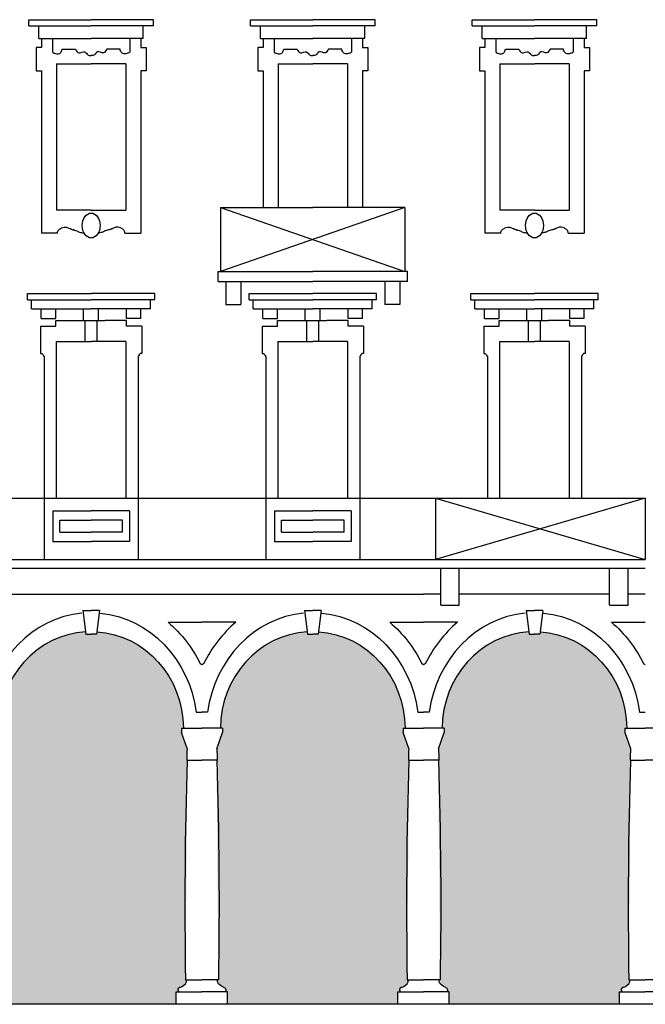
# Model space of a CAD drawing. Units: millimetres. Extents: x 158 to 792, y 267 to 350.
# Drawn here: x 457 to 467, y 323 to 339 of the extents above; entities that cross this region are included whole.
import ezdxf

# ---------------------------------------------------------------- set-up
doc = ezdxf.new("R2010")
doc.units = ezdxf.units.MM
for name, color, linetype in [('1_1000', 1, 'Continuous'), ('LINEE_VISTA', 3, 'Continuous'), ('Sezione', 7, 'Continuous'), ('Sottoportico', 251, 'Continuous')]:
    doc.layers.add(name, color=color, linetype=linetype)

msp = doc.modelspace()

# ---------------------------------------------------------------- hatches: boundary and pattern name
at = {"layer": 'Sottoportico'}
h = msp.add_hatch(color=256, dxfattribs=at)
edge = h.paths.add_edge_path()
edge.add_line((459.982, 326.627), (459.974, 326.627))
edge.add_ellipse((466.662, 326.464), major_axis=(6.691, 0), ratio=0.962577, start_angle=176.8781, end_angle=178.5463, ccw=False)
edge.add_line((459.981, 326.815), (459.89, 327.076))
edge.add_line((459.89, 327.076), (459.89, 327.146))
edge.add_line((459.89, 327.146), (459.92, 327.146))
edge.add_ellipse((458.421, 327.145), major_axis=(0.007, 1.571), ratio=0.95361, start_angle=270.271, end_angle=356.7948)
edge.add_line((458.512, 328.714), (458.507, 328.673))
edge.add_line((458.507, 328.673), (458.421, 328.673))
edge.add_line((458.421, 328.673), (458.336, 328.673))
edge.add_line((458.336, 328.673), (458.331, 328.714))
edge.add_ellipse((458.421, 327.145), major_axis=(-0.007, 1.571), ratio=0.95361, start_angle=3.2052, end_angle=89.759)
edge.add_line((456.923, 327.145), (456.953, 327.145))
edge.add_line((456.953, 327.145), (456.953, 327.075))
edge.add_line((456.953, 327.075), (456.862, 326.814))
edge.add_ellipse((450.181, 326.463), major_axis=(-6.691, 0), ratio=0.962577, start_angle=181.4537, end_angle=183.1219, ccw=False)
edge.add_line((456.869, 326.626), (456.861, 326.626))
edge.add_ellipse((379.042, 324.286), major_axis=(-77.857, 0), ratio=0.962577, start_angle=179.06013, end_angle=181.78935, ccw=False)
edge.add_line((456.888, 323.057), (456.872, 323.057))
edge.add_line((456.872, 323.057), (456.872, 323.027))
edge.add_ellipse((457.025, 323.091), major_axis=(-0.167, 0), ratio=0.962577, start_angle=23.3916, end_angle=74.2782)
edge.add_ellipse((456.968, 322.895), major_axis=(0.0435, 0), ratio=0.962577, start_angle=-50.4759, end_angle=75.0109, ccw=False)
edge.add_line((456.996, 322.863), (457.038, 322.863))
edge.add_line((457.038, 322.863), (457.038, 322.674))
edge.add_line((457.038, 322.674), (459.804, 322.674))
edge.add_line((459.804, 322.674), (459.804, 322.864))
edge.add_line((459.804, 322.864), (459.847, 322.864))
edge.add_ellipse((459.874, 322.896), major_axis=(-0.0435, 0), ratio=0.962577, start_angle=284.9891, end_angle=410.4759, ccw=False)
edge.add_ellipse((459.818, 323.091), major_axis=(0.167, 0), ratio=0.962577, start_angle=285.7218, end_angle=336.6084)
edge.add_line((459.971, 323.027), (459.971, 323.058))
edge.add_line((459.971, 323.058), (459.954, 323.058))
edge.add_ellipse((537.801, 324.287), major_axis=(77.857, 0), ratio=0.962577, start_angle=178.21065, end_angle=180.93987, ccw=False)
h = msp.add_hatch(color=256, dxfattribs=at)
edge = h.paths.add_edge_path()
edge.add_line((463.49, 327.076), (463.49, 327.146))
edge.add_line((463.49, 327.146), (463.52, 327.146))
edge.add_ellipse((462.021, 327.145), major_axis=(0.007, 1.571), ratio=0.95361, start_angle=270.271, end_angle=356.7948)
edge.add_line((462.112, 328.714), (462.107, 328.673))
edge.add_line((462.107, 328.673), (462.021, 328.673))
edge.add_line((462.021, 328.673), (461.936, 328.673))
edge.add_line((461.936, 328.673), (461.931, 328.714))
edge.add_ellipse((462.021, 327.145), major_axis=(-0.007, 1.571), ratio=0.95361, start_angle=3.2052, end_angle=89.759)
edge.add_line((460.523, 327.145), (460.553, 327.145))
edge.add_line((460.553, 327.145), (460.553, 327.075))
edge.add_line((460.553, 327.075), (460.462, 326.814))
edge.add_ellipse((453.781, 326.463), major_axis=(-6.691, 0), ratio=0.962577, start_angle=181.4537, end_angle=183.1219, ccw=False)
edge.add_line((460.469, 326.626), (460.461, 326.626))
edge.add_ellipse((382.642, 324.286), major_axis=(-77.857, 0), ratio=0.962577, start_angle=179.06013, end_angle=181.78935, ccw=False)
edge.add_line((460.488, 323.057), (460.472, 323.057))
edge.add_line((460.472, 323.057), (460.472, 323.027))
edge.add_ellipse((460.625, 323.091), major_axis=(-0.167, 0), ratio=0.962577, start_angle=23.3916, end_angle=74.2782)
edge.add_ellipse((460.568, 322.895), major_axis=(0.0435, 0), ratio=0.962577, start_angle=-50.4759, end_angle=75.0109, ccw=False)
edge.add_line((460.596, 322.863), (460.638, 322.863))
edge.add_line((460.638, 322.863), (460.638, 322.674))
edge.add_line((460.638, 322.674), (463.404, 322.674))
edge.add_line((463.404, 322.674), (463.404, 322.864))
edge.add_line((463.404, 322.864), (463.447, 322.864))
edge.add_ellipse((463.474, 322.896), major_axis=(-0.0435, 0), ratio=0.962577, start_angle=284.9891, end_angle=410.4759, ccw=False)
edge.add_ellipse((463.418, 323.091), major_axis=(0.167, 0), ratio=0.962577, start_angle=285.7218, end_angle=336.6084)
edge.add_line((463.571, 323.027), (463.571, 323.058))
edge.add_line((463.571, 323.058), (463.554, 323.058))
edge.add_ellipse((541.401, 324.287), major_axis=(77.857, 0), ratio=0.962577, start_angle=178.21065, end_angle=180.93987, ccw=False)
edge.add_line((463.582, 326.627), (463.574, 326.627))
edge.add_ellipse((470.262, 326.464), major_axis=(6.691, 0), ratio=0.962577, start_angle=176.8781, end_angle=178.5463, ccw=False)
edge.add_line((463.581, 326.815), (463.49, 327.076))
h = msp.add_hatch(color=256, dxfattribs=at)
edge = h.paths.add_edge_path()
edge.add_line((467.182, 326.627), (467.174, 326.627))
edge.add_ellipse((473.862, 326.464), major_axis=(6.691, 0), ratio=0.962577, start_angle=176.8781, end_angle=178.5463, ccw=False)
edge.add_line((467.181, 326.815), (467.09, 327.076))
edge.add_line((467.09, 327.076), (467.09, 327.146))
edge.add_line((467.09, 327.146), (467.12, 327.146))
edge.add_ellipse((465.621, 327.145), major_axis=(0.007, 1.571), ratio=0.95361, start_angle=270.271, end_angle=356.7948)
edge.add_line((465.712, 328.714), (465.707, 328.673))
edge.add_line((465.707, 328.673), (465.621, 328.673))
edge.add_line((465.621, 328.673), (465.536, 328.673))
edge.add_line((465.536, 328.673), (465.531, 328.714))
edge.add_ellipse((465.621, 327.145), major_axis=(-0.007, 1.571), ratio=0.95361, start_angle=3.2052, end_angle=89.759)
edge.add_line((464.123, 327.145), (464.153, 327.145))
edge.add_line((464.153, 327.145), (464.153, 327.075))
edge.add_line((464.153, 327.075), (464.062, 326.814))
edge.add_ellipse((457.381, 326.463), major_axis=(-6.691, 0), ratio=0.962577, start_angle=181.4537, end_angle=183.1219, ccw=False)
edge.add_line((464.069, 326.626), (464.061, 326.626))
edge.add_ellipse((386.242, 324.286), major_axis=(-77.857, 0), ratio=0.962577, start_angle=179.06013, end_angle=181.78935, ccw=False)
edge.add_line((464.089, 323.057), (464.072, 323.057))
edge.add_line((464.072, 323.057), (464.072, 323.027))
edge.add_ellipse((464.225, 323.091), major_axis=(-0.167, 0), ratio=0.962577, start_angle=23.3916, end_angle=74.2782)
edge.add_ellipse((464.168, 322.895), major_axis=(0.0435, 0), ratio=0.962577, start_angle=-50.4759, end_angle=75.0109, ccw=False)
edge.add_line((464.196, 322.863), (464.238, 322.863))
edge.add_line((464.238, 322.863), (464.238, 322.674))
edge.add_line((464.238, 322.674), (467.004, 322.674))
edge.add_line((467.004, 322.674), (467.004, 322.864))
edge.add_line((467.004, 322.864), (467.047, 322.864))
edge.add_ellipse((467.074, 322.896), major_axis=(-0.0435, 0), ratio=0.962577, start_angle=284.9891, end_angle=410.4759, ccw=False)
edge.add_ellipse((467.018, 323.091), major_axis=(0.167, 0), ratio=0.962577, start_angle=285.7218, end_angle=336.6084)
edge.add_line((467.171, 323.027), (467.171, 323.058))
edge.add_line((467.171, 323.058), (467.154, 323.058))
edge.add_ellipse((545.001, 324.287), major_axis=(77.857, 0), ratio=0.962577, start_angle=178.21065, end_angle=180.93987, ccw=False)

# ---------------------------------------------------------------- linework, layer by layer
at = {"layer": '1_1000'}
for p, q in [((457.614, 338.355), (457.614, 338.204)), ((457.793, 338.355), (457.793, 338.137)), ((459.05, 338.355), (459.05, 338.137)), ((459.228, 338.355), (459.228, 338.204)), ((461.214, 338.355), (461.214, 338.204)), ((461.393, 338.355), (461.393, 338.137)), ((462.65, 338.355), (462.65, 338.137)), ((462.828, 338.355), (462.828, 338.204)), ((464.814, 338.355), (464.814, 338.204)), ((464.993, 338.355), (464.993, 338.137)), ((466.25, 338.355), (466.25, 338.137)), ((466.428, 338.355), (466.428, 338.204)), ((457.527, 338.204), (457.527, 337.828)), ((457.614, 338.204), (457.527, 338.204)), ((459.228, 338.204), (459.315, 338.204)), ((459.315, 338.204), (459.315, 337.828)), ((461.127, 338.204), (461.127, 337.828)), ((461.214, 338.204), (461.127, 338.204)), ((462.828, 338.204), (462.915, 338.204)), ((462.915, 338.204), (462.915, 337.828)), ((464.727, 338.204), (464.727, 337.828)), ((464.814, 338.204), (464.727, 338.204)), ((466.428, 338.204), (466.515, 338.204)), ((466.515, 338.204), (466.515, 337.828)), ((457.95, 338.179), (458.169, 338.179)), ((458.893, 338.179), (458.674, 338.179)), ((461.55, 338.179), (461.769, 338.179)), ((462.493, 338.179), (462.274, 338.179)), ((465.15, 338.179), (465.369, 338.179)), ((466.093, 338.179), (465.874, 338.179)), ((457.858, 337.943), (457.858, 335.565)), ((457.858, 337.943), (458.421, 337.943)), ((458.985, 337.943), (458.421, 337.943)), ((458.985, 337.943), (458.985, 335.565)), ((461.458, 337.943), (461.458, 335.604)), ((461.458, 337.943), (462.021, 337.943)), ((462.585, 337.943), (462.021, 337.943)), ((462.585, 337.943), (462.585, 335.604)), ((465.058, 337.943), (465.058, 335.565)), ((465.058, 337.943), (465.621, 337.943)), ((466.185, 337.943), (465.621, 337.943)), ((466.185, 337.943), (466.185, 335.565)), ((457.527, 337.828), (457.614, 337.828)), ((457.614, 337.828), (457.614, 335.192)), ((459.228, 337.828), (459.228, 335.192)), ((459.315, 337.828), (459.228, 337.828)), ((461.127, 337.828), (461.214, 337.828)), ((461.214, 337.828), (461.214, 335.604)), ((462.828, 337.828), (462.828, 335.604)), ((462.915, 337.828), (462.828, 337.828)), ((464.727, 337.828), (464.814, 337.828)), ((464.814, 337.828), (464.814, 335.192)), ((466.428, 337.828), (466.428, 335.192)), ((466.515, 337.828), (466.428, 337.828)), ((458.421, 335.565), (457.858, 335.565)), ((458.421, 335.565), (458.985, 335.565)), ((460.524, 335.604), (462.021, 335.604)), ((460.524, 335.604), (460.524, 334.568)), ((463.518, 335.604), (462.021, 335.604)), ((463.518, 335.604), (463.518, 334.568)), ((465.621, 335.565), (465.058, 335.565)), ((465.621, 335.565), (466.185, 335.565)), ((457.873, 335.192), (457.614, 335.192)), ((458.97, 335.192), (459.228, 335.192)), ((465.073, 335.192), (464.814, 335.192)), ((466.17, 335.192), (466.428, 335.192)), ((460.482, 334.568), (462.021, 334.568)), ((460.482, 334.403), (460.482, 334.568)), ((463.561, 334.568), (462.021, 334.568)), ((463.561, 334.403), (463.561, 334.568)), ((460.482, 334.403), (462.021, 334.403)), ((460.61, 334.403), (460.61, 334.028)), ((460.851, 334.403), (460.851, 334.028)), ((463.561, 334.403), (462.021, 334.403)), ((463.192, 334.403), (463.192, 334.028)), ((463.433, 334.403), (463.433, 334.028)), ((460.61, 334.028), (460.851, 334.028)), ((463.433, 334.028), (463.192, 334.028)), ((457.848, 333.769), (458.648, 333.769)), ((458.995, 333.769), (458.648, 333.769)), ((461.448, 333.769), (462.248, 333.769)), ((461.448, 333.68), (461.448, 333.769)), ((462.595, 333.769), (462.248, 333.769)), ((462.595, 333.68), (462.595, 333.769)), ((465.048, 333.769), (465.848, 333.769)), ((466.195, 333.769), (465.848, 333.769)), ((457.599, 333.68), (457.599, 333.237)), ((457.599, 333.68), (457.848, 333.68)), ((459.244, 333.68), (458.995, 333.68)), ((459.244, 333.68), (459.244, 333.237)), ((461.199, 333.68), (461.199, 333.237)), ((461.199, 333.68), (461.448, 333.68)), ((462.844, 333.68), (462.595, 333.68)), ((462.844, 333.68), (462.844, 333.237)), ((464.799, 333.68), (464.799, 333.237)), ((464.799, 333.68), (465.048, 333.68)), ((466.444, 333.68), (466.195, 333.68)), ((466.444, 333.68), (466.444, 333.237)), ((457.856, 333.432), (457.856, 330.882)), ((457.856, 333.432), (458.421, 333.432)), ((458.987, 333.432), (458.421, 333.432)), ((458.519, 333.432), (458.421, 333.432)), ((458.987, 333.432), (458.987, 330.882)), ((461.456, 333.432), (461.456, 330.882)), ((461.456, 333.432), (462.021, 333.432)), ((462.587, 333.432), (462.021, 333.432)), ((462.587, 333.432), (462.587, 330.882)), ((465.056, 333.432), (465.056, 330.882)), ((465.056, 333.432), (465.621, 333.432)), ((466.187, 333.432), (465.621, 333.432)), ((466.187, 333.432), (466.187, 330.882)), ((457.659, 333.149), (457.659, 329.885)), ((459.184, 333.149), (459.184, 329.885)), ((461.259, 333.149), (461.259, 329.885)), ((462.784, 333.149), (462.784, 329.885)), ((464.859, 333.149), (464.859, 330.882)), ((466.384, 333.149), (466.384, 330.882)), ((449.661, 330.882), (467.421, 330.882)), ((464.013, 330.882), (464.013, 329.89)), ((467.421, 330.882), (467.421, 329.885)), ((456.621, 329.885), (467.421, 329.885)), ((464.1, 329.144), (464.1, 329.745)), ((464.4, 329.144), (464.4, 329.745)), ((466.842, 329.144), (466.842, 329.745)), ((467.143, 329.144), (467.143, 329.745)), ((464.1, 329.144), (464.4, 329.144)), ((466.842, 329.144), (467.143, 329.144)), ((459.673, 328.868), (460.221, 328.868)), ((460.77, 328.868), (460.221, 328.868)), ((463.273, 328.868), (463.821, 328.868)), ((464.37, 328.868), (463.821, 328.868)), ((466.873, 328.868), (467.421, 328.868)), ((460.129, 327.406), (460.221, 327.406)), ((460.314, 327.406), (460.221, 327.406)), ((463.729, 327.406), (463.821, 327.406)), ((463.914, 327.406), (463.821, 327.406)), ((467.329, 327.406), (467.421, 327.406)), ((459.89, 327.146), (460.221, 327.146)), ((460.553, 327.145), (460.221, 327.145)), ((463.49, 327.146), (463.821, 327.146)), ((464.153, 327.145), (463.821, 327.145)), ((467.09, 327.146), (467.421, 327.146)), ((467.753, 327.146), (467.421, 327.146)), ((459.974, 326.627), (460.221, 326.627)), ((460.469, 326.626), (460.221, 326.626)), ((463.574, 326.627), (463.821, 326.627)), ((464.069, 326.626), (463.821, 326.626)), ((467.174, 326.627), (467.421, 326.627)), ((467.669, 326.627), (467.421, 326.627)), ((459.954, 323.058), (460.221, 323.058)), ((459.971, 323.027), (459.971, 323.058)), ((460.488, 323.057), (460.221, 323.057)), ((460.472, 323.027), (460.472, 323.057)), ((463.554, 323.058), (463.821, 323.058)), ((463.571, 323.027), (463.571, 323.058)), ((464.089, 323.057), (463.821, 323.057)), ((464.072, 323.027), (464.072, 323.057)), ((467.154, 323.058), (467.421, 323.058)), ((467.171, 323.027), (467.171, 323.058)), ((467.689, 323.058), (467.421, 323.058)), ((459.804, 322.864), (460.221, 322.864)), ((459.804, 322.675), (459.804, 322.864)), ((460.638, 322.863), (460.221, 322.863)), ((460.638, 322.674), (460.638, 322.863)), ((463.404, 322.864), (463.821, 322.864)), ((463.404, 322.675), (463.404, 322.864)), ((464.238, 322.863), (463.821, 322.863)), ((464.238, 322.674), (464.238, 322.863)), ((467.004, 322.864), (467.421, 322.864)), ((467.004, 322.675), (467.004, 322.864)), ((467.838, 322.864), (467.421, 322.864))]:
    msp.add_line(p, q, dxfattribs=at)
for centre, major_axis, ratio, start_param, end_param in [((458.421, 327.145), (0.023, 1.877), 0.918732, 0.099411, 1.443194), ((462.021, 327.145), (0.023, 1.877), 0.918732, 0.099411, 1.443194), ((465.621, 327.145), (0.023, 1.877), 0.918732, 0.099411, 1.443194), ((462.021, 327.145), (0, 2.195), 0.920039, 0.668348, 1.072372), ((465.621, 327.145), (0, 2.195), 0.920039, 0.668348, 1.072372), ((458.421, 327.145), (-0.007, 1.571), 0.95361, 0.055942, 1.56659), ((462.021, 327.145), (-0.007, 1.571), 0.95361, 0.055942, 1.56659), ((465.621, 327.145), (-0.007, 1.571), 0.95361, 0.055942, 1.56659), ((466.662, 326.464), (6.691, 0), 0.962577, 3.087105, 3.116221), ((470.262, 326.464), (6.691, 0), 0.962577, 3.087105, 3.116221), ((473.862, 326.464), (6.691, 0), 0.962577, 3.087105, 3.116221), ((537.801, 324.287), (77.857, 0), 0.962577, 3.110363, 3.157996), ((541.401, 324.287), (77.857, 0), 0.962577, 3.110363, 3.157996), ((545.001, 324.287), (77.857, 0), 0.962577, 3.110363, 3.157996), ((459.818, 323.091), (0.167, 0), 0.962577, 4.986787, 5.874926), ((463.418, 323.091), (0.167, 0), 0.962577, 4.986787, 5.874926), ((467.018, 323.091), (0.167, 0), 0.962577, 4.986787, 5.874926), ((459.874, 322.896), (-0.0435, 0), 0.962577, 4.973998, 7.164155), ((463.474, 322.896), (-0.0435, 0), 0.962577, 4.973998, 7.164155), ((467.074, 322.896), (-0.0435, 0), 0.962577, 4.973998, 7.164155)]:
    msp.add_ellipse(centre, major_axis=major_axis, ratio=ratio, start_param=start_param, end_param=end_param, dxfattribs=at)
at = {"layer": '1_1000', "extrusion": (3.46641e-33, 4.30698e-35, -1)}
for centre in [(458.421, 327.145), (462.021, 327.145)]:
    msp.add_ellipse(centre, major_axis=(-0.023, 1.877), ratio=0.918732, start_param=0.099411, end_param=1.443194, dxfattribs=at)
at = {"layer": '1_1000', "extrusion": (1.15547e-33, 1.43566e-35, -1)}
msp.add_ellipse((465.621, 327.145), major_axis=(-0.023, 1.877), ratio=0.918732, start_param=0.099411, end_param=1.443194, dxfattribs=at)
at = {"layer": '1_1000', "extrusion": (-1.08601e-44, 1.35319e-58, -1)}
for centre in [(458.421, 327.145), (462.021, 327.145), (465.621, 327.145)]:
    msp.add_ellipse(centre, major_axis=(0, 2.195), ratio=0.920039, start_param=0.668348, end_param=1.072372, dxfattribs=at)
at = {"layer": '1_1000', "extrusion": (-1.09661e-33, -7.39516e-32, -1)}
for centre in [(458.421, 327.145), (462.021, 327.145), (465.621, 327.145)]:
    msp.add_ellipse(centre, major_axis=(0.007, 1.571), ratio=0.95361, start_param=0.055942, end_param=1.56659, dxfattribs=at)
at = {"layer": '1_1000', "extrusion": (-2.10195e-45, 3.67945e-16, -1)}
for centre in [(453.781, 326.463), (457.381, 326.463)]:
    msp.add_ellipse(centre, major_axis=(-6.691, 0), ratio=0.962577, start_param=3.087105, end_param=3.116221, dxfattribs=at)
at = {"layer": '1_1000', "extrusion": (1.61478e-46, 5.93092e-18, -1)}
for centre in [(382.642, 324.286), (386.242, 324.286)]:
    msp.add_ellipse(centre, major_axis=(-77.857, 0), ratio=0.962577, start_param=3.110363, end_param=3.157996, dxfattribs=at)
at = {"layer": '1_1000', "extrusion": (-1.4013e-45, -1.83691e-16, -1)}
for centre in [(460.625, 323.091), (464.225, 323.091)]:
    msp.add_ellipse(centre, major_axis=(-0.167, 0), ratio=0.962577, start_param=4.986787, end_param=5.874926, dxfattribs=at)
at = {"layer": '1_1000', "extrusion": (-8.96831e-44, -1.83691e-16, -1)}
for centre in [(460.568, 322.895), (464.168, 322.895)]:
    msp.add_ellipse(centre, major_axis=(0.0435, 0), ratio=0.962577, start_param=4.973998, end_param=7.164155, dxfattribs=at)
at = {"layer": '1_1000'}
for points, knots in [([(457.793, 338.137), (457.794, 338.134), (457.803, 338.118), (457.847, 338.107), (457.906, 338.095), (457.943, 338.139), (457.948, 338.167), (457.95, 338.179)], [0.0255641, 0.0255641, 0.0255641, 0.0255641, 0.0354824, 0.0835325, 0.1466271, 0.1988614, 0.2339011, 0.2339011, 0.2339011, 0.2339011]), ([(458.169, 338.179), (458.183, 338.15), (458.215, 338.086), (458.323, 338.17), (458.358, 338.076), (458.401, 338.074), (458.421, 338.075)], [0, 0, 0, 0, 0.0803192, 0.1789569, 0.2475339, 0.3035683, 0.3035683, 0.3035683, 0.3035683]), ([(458.674, 338.179), (458.659, 338.15), (458.628, 338.086), (458.52, 338.17), (458.485, 338.076), (458.442, 338.074), (458.421, 338.075)], [0, 0, 0, 0, 0.0803192, 0.1789569, 0.2475339, 0.3035683, 0.3035683, 0.3035683, 0.3035683]), ([(459.05, 338.137), (459.049, 338.134), (459.039, 338.118), (458.995, 338.107), (458.937, 338.095), (458.9, 338.139), (458.894, 338.167), (458.893, 338.179)], [0.0255641, 0.0255641, 0.0255641, 0.0255641, 0.0354824, 0.0835325, 0.1466271, 0.1988614, 0.2339011, 0.2339011, 0.2339011, 0.2339011]), ([(461.393, 338.137), (461.394, 338.134), (461.403, 338.118), (461.447, 338.107), (461.506, 338.095), (461.543, 338.139), (461.549, 338.167), (461.55, 338.179)], [0.0255641, 0.0255641, 0.0255641, 0.0255641, 0.0354824, 0.0835325, 0.1466271, 0.1988614, 0.2339011, 0.2339011, 0.2339011, 0.2339011]), ([(461.769, 338.179), (461.783, 338.15), (461.815, 338.086), (461.923, 338.17), (461.958, 338.076), (462.001, 338.074), (462.021, 338.075)], [0, 0, 0, 0, 0.0803192, 0.1789569, 0.2475339, 0.3035683, 0.3035683, 0.3035683, 0.3035683]), ([(462.274, 338.179), (462.259, 338.15), (462.228, 338.086), (462.12, 338.17), (462.085, 338.076), (462.042, 338.074), (462.021, 338.075)], [0, 0, 0, 0, 0.0803192, 0.1789569, 0.2475339, 0.3035683, 0.3035683, 0.3035683, 0.3035683]), ([(462.65, 338.137), (462.649, 338.134), (462.639, 338.118), (462.595, 338.107), (462.537, 338.095), (462.5, 338.139), (462.494, 338.167), (462.493, 338.179)], [0.0255641, 0.0255641, 0.0255641, 0.0255641, 0.0354824, 0.0835325, 0.1466271, 0.1988614, 0.2339011, 0.2339011, 0.2339011, 0.2339011]), ([(464.993, 338.137), (464.994, 338.134), (465.003, 338.118), (465.047, 338.107), (465.106, 338.095), (465.143, 338.139), (465.149, 338.167), (465.15, 338.179)], [0.0255641, 0.0255641, 0.0255641, 0.0255641, 0.0354824, 0.0835325, 0.1466271, 0.1988614, 0.2339011, 0.2339011, 0.2339011, 0.2339011]), ([(465.369, 338.179), (465.383, 338.15), (465.415, 338.086), (465.523, 338.17), (465.558, 338.076), (465.601, 338.074), (465.621, 338.075)], [0, 0, 0, 0, 0.0803192, 0.1789569, 0.2475339, 0.3035683, 0.3035683, 0.3035683, 0.3035683]), ([(465.874, 338.179), (465.859, 338.15), (465.828, 338.086), (465.72, 338.17), (465.685, 338.076), (465.642, 338.074), (465.621, 338.075)], [0, 0, 0, 0, 0.0803192, 0.1789569, 0.2475339, 0.3035683, 0.3035683, 0.3035683, 0.3035683]), ([(466.25, 338.137), (466.249, 338.134), (466.239, 338.118), (466.195, 338.107), (466.137, 338.095), (466.1, 338.139), (466.094, 338.167), (466.093, 338.179)], [0.0255641, 0.0255641, 0.0255641, 0.0255641, 0.0354824, 0.0835325, 0.1466271, 0.1988614, 0.2339011, 0.2339011, 0.2339011, 0.2339011]), ([(457.873, 335.192), (457.873, 335.212), (457.891, 335.248), (457.936, 335.274), (457.983, 335.292), (458.036, 335.284), (458.085, 335.259), (458.142, 335.239), (458.193, 335.226), (458.232, 335.205), (458.265, 335.197), (458.289, 335.193), (458.303, 335.197), (458.304, 335.197)], [0, 0, 0, 0, 0.0593723, 0.1090433, 0.1540886, 0.2053302, 0.2627768, 0.3149355, 0.3837933, 0.4174755, 0.4471053, 0.4837934, 0.487575, 0.487575, 0.487575, 0.487575]), ([(458.97, 335.192), (458.97, 335.212), (458.952, 335.248), (458.907, 335.274), (458.86, 335.292), (458.806, 335.284), (458.758, 335.259), (458.701, 335.239), (458.65, 335.226), (458.61, 335.205), (458.578, 335.197), (458.553, 335.193), (458.54, 335.197), (458.539, 335.197)], [0, 0, 0, 0, 0.0593723, 0.1090433, 0.1540886, 0.2053302, 0.2627768, 0.3149355, 0.3837933, 0.4174755, 0.4471053, 0.4837934, 0.4872659, 0.4872659, 0.4872659, 0.4872659]), ([(465.073, 335.192), (465.073, 335.212), (465.091, 335.248), (465.136, 335.274), (465.183, 335.292), (465.237, 335.284), (465.285, 335.259), (465.342, 335.239), (465.393, 335.226), (465.432, 335.205), (465.465, 335.197), (465.489, 335.193), (465.503, 335.197), (465.504, 335.197)], [0, 0, 0, 0, 0.0593723, 0.1090433, 0.1540886, 0.2053302, 0.2627768, 0.3149355, 0.3837933, 0.4174755, 0.4471053, 0.4837934, 0.487575, 0.487575, 0.487575, 0.487575]), ([(466.17, 335.192), (466.17, 335.212), (466.152, 335.248), (466.107, 335.274), (466.06, 335.292), (466.006, 335.284), (465.958, 335.259), (465.901, 335.239), (465.85, 335.226), (465.81, 335.205), (465.778, 335.197), (465.754, 335.193), (465.74, 335.197), (465.739, 335.197)], [0, 0, 0, 0, 0.0593723, 0.1090433, 0.1540886, 0.2053302, 0.2627768, 0.3149355, 0.3837933, 0.4174755, 0.4471053, 0.4837934, 0.4872659, 0.4872659, 0.4872659, 0.4872659]), ([(457.599, 333.237), (457.607, 333.237), (457.624, 333.235), (457.644, 333.212), (457.659, 333.183), (457.659, 333.16), (457.659, 333.149)], [0, 0, 0, 0, 0.0237735, 0.0492914, 0.0861902, 0.119787, 0.119787, 0.119787, 0.119787]), ([(459.244, 333.237), (459.236, 333.237), (459.218, 333.235), (459.199, 333.212), (459.184, 333.183), (459.184, 333.16), (459.184, 333.149)], [0, 0, 0, 0, 0.0237735, 0.0492914, 0.0861902, 0.119787, 0.119787, 0.119787, 0.119787]), ([(461.199, 333.237), (461.207, 333.237), (461.224, 333.235), (461.244, 333.212), (461.259, 333.183), (461.259, 333.16), (461.259, 333.149)], [0, 0, 0, 0, 0.0237735, 0.0492914, 0.0861902, 0.119787, 0.119787, 0.119787, 0.119787]), ([(462.844, 333.237), (462.836, 333.237), (462.818, 333.235), (462.799, 333.212), (462.784, 333.183), (462.784, 333.16), (462.784, 333.149)], [0, 0, 0, 0, 0.0237735, 0.0492914, 0.0861902, 0.119787, 0.119787, 0.119787, 0.119787]), ([(464.799, 333.237), (464.807, 333.237), (464.824, 333.235), (464.844, 333.212), (464.859, 333.183), (464.859, 333.16), (464.859, 333.149)], [0, 0, 0, 0, 0.0237735, 0.0492914, 0.0861902, 0.119787, 0.119787, 0.119787, 0.119787]), ([(466.444, 333.237), (466.436, 333.237), (466.418, 333.235), (466.399, 333.212), (466.384, 333.183), (466.384, 333.16), (466.384, 333.149)], [0, 0, 0, 0, 0.0237735, 0.0492914, 0.0861902, 0.119787, 0.119787, 0.119787, 0.119787]), ([(460.194, 328.197), (460.196, 328.191), (460.207, 328.186), (460.217, 328.181), (460.221, 328.181)], [0, 0, 0, 0, 0.01820988, 0.03169922, 0.03169922, 0.03169922, 0.03169922]), ([(460.249, 328.197), (460.247, 328.191), (460.236, 328.186), (460.226, 328.181), (460.221, 328.181)], [0, 0, 0, 0, 0.01820988, 0.03169922, 0.03169922, 0.03169922, 0.03169922]), ([(463.794, 328.197), (463.796, 328.191), (463.807, 328.186), (463.817, 328.181), (463.821, 328.181)], [0, 0, 0, 0, 0.01820988, 0.03169922, 0.03169922, 0.03169922, 0.03169922]), ([(463.794, 328.197), (463.796, 328.191), (463.807, 328.186), (463.817, 328.181), (463.821, 328.181)], [0, 0, 0, 0, 0.01820988, 0.03169922, 0.03169922, 0.03169922, 0.03169922]), ([(463.849, 328.197), (463.847, 328.191), (463.836, 328.186), (463.826, 328.181), (463.821, 328.181)], [0, 0, 0, 0, 0.01820988, 0.03169922, 0.03169922, 0.03169922, 0.03169922]), ([(467.394, 328.197), (467.396, 328.191), (467.407, 328.186), (467.417, 328.181), (467.421, 328.181)], [0, 0, 0, 0, 0.01820988, 0.03169922, 0.03169922, 0.03169922, 0.03169922])]:
    msp.add_open_spline(points, degree=3, knots=knots, dxfattribs=at)
for p in [(458.087, 335.26), (458.137, 335.242), (458.756, 335.26), (465.287, 335.26), (465.337, 335.242), (465.956, 335.26)]:
    msp.add_point(p, dxfattribs=at)
at = {"layer": 'LINEE_VISTA'}
for p, q in [((457.408, 338.56), (457.408, 338.658)), ((457.408, 338.658), (458.421, 338.658)), ((457.408, 338.56), (458.421, 338.56)), ((457.574, 338.355), (457.574, 338.56)), ((459.435, 338.658), (458.421, 338.658)), ((459.435, 338.56), (458.421, 338.56)), ((459.269, 338.355), (459.269, 338.56)), ((459.435, 338.56), (459.435, 338.658)), ((461.008, 338.56), (461.008, 338.658)), ((461.008, 338.658), (462.021, 338.658)), ((461.008, 338.56), (462.021, 338.56)), ((461.174, 338.355), (461.174, 338.56)), ((463.035, 338.658), (462.021, 338.658)), ((463.035, 338.56), (462.021, 338.56)), ((462.869, 338.355), (462.869, 338.56)), ((463.035, 338.56), (463.035, 338.658)), ((464.608, 338.56), (464.608, 338.658)), ((464.608, 338.658), (465.621, 338.658)), ((464.608, 338.56), (465.621, 338.56)), ((464.774, 338.355), (464.774, 338.56)), ((466.635, 338.658), (465.621, 338.658)), ((466.635, 338.56), (465.621, 338.56)), ((466.469, 338.355), (466.469, 338.56)), ((466.635, 338.56), (466.635, 338.658)), ((457.574, 338.355), (458.421, 338.355)), ((459.269, 338.355), (458.421, 338.355)), ((461.174, 338.355), (462.021, 338.355)), ((462.869, 338.355), (462.021, 338.355)), ((464.774, 338.355), (465.621, 338.355)), ((466.469, 338.355), (465.621, 338.355)), ((463.518, 335.604), (460.524, 334.568)), ((460.524, 335.604), (463.518, 334.568)), ((457.388, 334.109), (457.388, 334.207)), ((457.388, 334.207), (458.421, 334.207)), ((459.455, 334.207), (458.421, 334.207)), ((459.455, 334.109), (459.455, 334.207)), ((460.988, 334.109), (460.988, 334.207)), ((460.988, 334.207), (462.021, 334.207)), ((463.055, 334.207), (462.021, 334.207)), ((463.055, 334.109), (463.055, 334.207)), ((464.588, 334.109), (464.588, 334.207)), ((464.588, 334.207), (465.621, 334.207)), ((466.655, 334.207), (465.621, 334.207)), ((466.655, 334.109), (466.655, 334.207)), ((457.388, 334.109), (458.421, 334.109)), ((457.454, 333.962), (457.454, 334.109)), ((459.455, 334.109), (458.421, 334.109)), ((459.388, 333.962), (459.388, 334.109)), ((460.988, 334.109), (462.021, 334.109)), ((461.054, 333.962), (461.054, 334.109)), ((463.055, 334.109), (462.021, 334.109)), ((462.988, 333.962), (462.988, 334.109)), ((464.588, 334.109), (465.621, 334.109)), ((464.654, 333.962), (464.654, 334.109)), ((466.655, 334.109), (465.621, 334.109)), ((466.588, 333.962), (466.588, 334.109)), ((457.454, 333.962), (458.421, 333.962)), ((457.612, 333.805), (457.612, 333.962)), ((457.846, 333.805), (457.846, 333.962)), ((458.3, 333.769), (458.3, 333.962)), ((459.388, 333.962), (458.421, 333.962)), ((458.543, 333.769), (458.543, 333.962)), ((458.997, 333.805), (458.997, 333.962)), ((459.231, 333.805), (459.231, 333.962)), ((461.054, 333.962), (462.021, 333.962)), ((461.212, 333.805), (461.212, 333.962)), ((461.446, 333.805), (461.446, 333.962)), ((461.9, 333.774), (461.9, 333.962)), ((462.988, 333.962), (462.021, 333.962)), ((462.143, 333.774), (462.143, 333.962)), ((462.597, 333.805), (462.597, 333.962)), ((462.831, 333.805), (462.831, 333.962)), ((464.654, 333.962), (465.621, 333.962)), ((464.812, 333.805), (464.812, 333.962)), ((465.046, 333.805), (465.046, 333.962)), ((465.5, 333.774), (465.5, 333.962)), ((466.588, 333.962), (465.621, 333.962)), ((465.743, 333.774), (465.743, 333.962)), ((466.197, 333.805), (466.197, 333.962)), ((466.431, 333.805), (466.431, 333.962)), ((457.612, 333.805), (457.846, 333.805)), ((457.848, 333.68), (457.848, 333.769)), ((458.324, 333.432), (458.324, 333.769)), ((458.519, 333.432), (458.519, 333.769)), ((458.995, 333.68), (458.995, 333.769)), ((459.231, 333.805), (458.997, 333.805)), ((461.212, 333.805), (461.446, 333.805)), ((461.924, 333.432), (461.924, 333.769)), ((462.119, 333.432), (462.119, 333.769)), ((462.831, 333.805), (462.597, 333.805)), ((464.812, 333.805), (465.046, 333.805)), ((465.048, 333.68), (465.048, 333.769)), ((465.524, 333.432), (465.524, 333.769)), ((465.719, 333.432), (465.719, 333.769)), ((466.195, 333.68), (466.195, 333.769)), ((466.431, 333.805), (466.197, 333.805)), ((458.324, 333.432), (458.421, 333.432)), ((461.924, 333.432), (462.021, 333.432)), ((462.119, 333.432), (462.021, 333.432)), ((465.524, 333.432), (465.621, 333.432)), ((465.719, 333.432), (465.621, 333.432)), ((467.421, 330.882), (464.013, 329.89)), ((464.013, 330.882), (467.421, 329.885)), ((457.797, 330.678), (458.421, 330.678)), ((457.797, 330.678), (457.797, 330.178)), ((459.046, 330.678), (458.421, 330.678)), ((459.046, 330.678), (459.046, 330.178)), ((461.397, 330.678), (462.021, 330.678)), ((461.397, 330.678), (461.397, 330.178)), ((462.646, 330.678), (462.021, 330.678)), ((462.646, 330.678), (462.646, 330.178)), ((457.911, 330.331), (457.911, 330.525)), ((457.911, 330.525), (458.421, 330.525)), ((458.932, 330.525), (458.421, 330.525)), ((458.932, 330.331), (458.932, 330.525)), ((461.511, 330.331), (461.511, 330.525)), ((461.511, 330.525), (462.021, 330.525)), ((462.532, 330.525), (462.021, 330.525)), ((462.532, 330.331), (462.532, 330.525)), ((457.911, 330.331), (458.421, 330.331)), ((458.932, 330.331), (458.421, 330.331)), ((461.511, 330.331), (462.021, 330.331)), ((462.532, 330.331), (462.021, 330.331)), ((457.797, 330.178), (458.421, 330.178)), ((459.046, 330.178), (458.421, 330.178)), ((461.397, 330.178), (462.021, 330.178)), ((462.646, 330.178), (462.021, 330.178)), ((456.621, 329.745), (467.421, 329.745)), ((456.621, 329.324), (458.421, 329.324)), ((458.421, 329.324), (460.221, 329.324)), ((460.221, 329.324), (462.021, 329.324)), ((462.021, 329.324), (463.821, 329.324)), ((464.1, 329.324), (463.821, 329.324)), ((465.621, 329.324), (464.4, 329.324)), ((466.842, 329.324), (465.621, 329.324)), ((467.421, 329.324), (467.143, 329.324)), ((458.285, 329.061), (458.421, 329.061)), ((458.285, 329.061), (458.336, 328.673)), ((458.557, 329.061), (458.421, 329.061)), ((458.557, 329.061), (458.507, 328.673)), ((461.886, 329.061), (462.021, 329.061)), ((461.886, 329.061), (461.936, 328.673)), ((462.157, 329.061), (462.021, 329.061)), ((462.157, 329.061), (462.107, 328.673)), ((465.486, 329.061), (465.621, 329.061)), ((465.486, 329.061), (465.536, 328.673)), ((465.757, 329.061), (465.621, 329.061)), ((465.757, 329.061), (465.707, 328.673)), ((458.336, 328.673), (458.421, 328.673)), ((458.507, 328.673), (458.421, 328.673)), ((461.936, 328.673), (462.021, 328.673)), ((462.107, 328.673), (462.021, 328.673)), ((465.536, 328.673), (465.621, 328.673)), ((465.707, 328.673), (465.621, 328.673)), ((459.89, 327.146), (459.89, 327.076)), ((460.553, 327.145), (460.553, 327.075)), ((463.49, 327.146), (463.49, 327.076)), ((464.153, 327.145), (464.153, 327.075)), ((467.09, 327.146), (467.09, 327.076)), ((459.981, 326.815), (459.89, 327.076)), ((460.462, 326.814), (460.553, 327.075)), ((463.581, 326.815), (463.49, 327.076)), ((464.062, 326.814), (464.153, 327.075)), ((467.09, 327.076), (467.181, 326.815))]:
    msp.add_line(p, q, dxfattribs=at)
for centre in [(458.422, 335.314), (465.622, 335.314)]:
    msp.add_ellipse(centre, major_axis=(0, 0.202), ratio=0.714561, dxfattribs=at)
at = {"layer": 'Sezione'}
msp.add_line((508.023, 322.661), (171.267, 322.671), dxfattribs=at)

doc.saveas('drawing.dxf')
